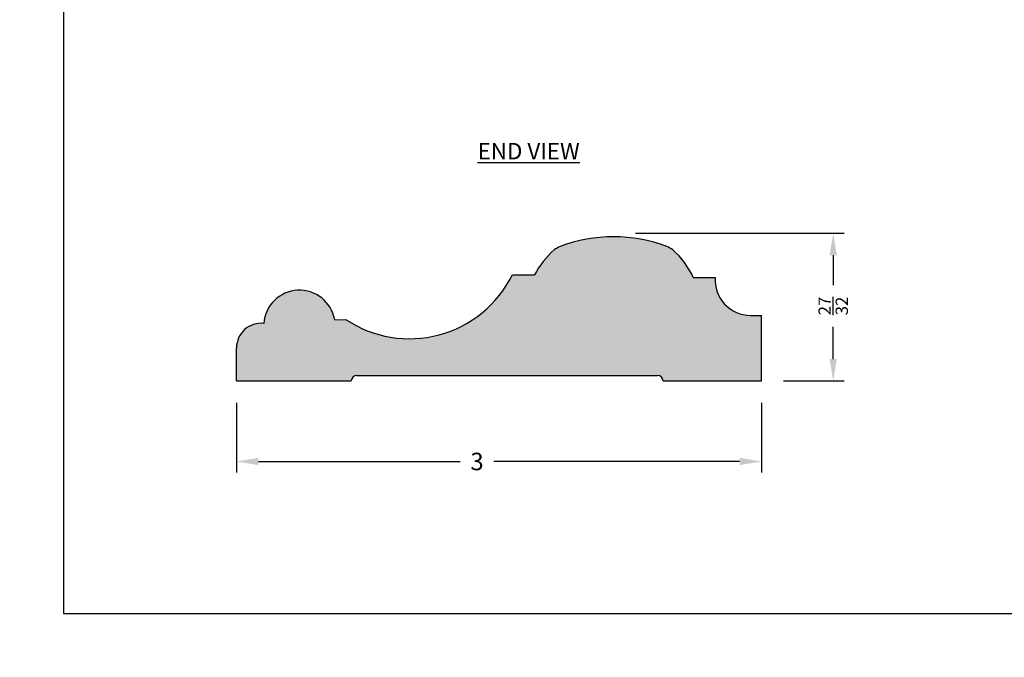
# Paper-space layout 'Layout1' of a CAD drawing. Extents: x -0.2 to 10.2, y -0.2 to 7.8.
# Drawn here: x -0.2 to 5.4, y -0.2 to 3.4 of the extents above; entities that cross this region are included whole.
import ezdxf

# ---------------------------------------------------------------- set-up
doc = ezdxf.new("R2010")
doc.units = 0
doc.header["$MEASUREMENT"] = 0
doc.header["$PDMODE"] = 3
doc.layers.get('0').update_dxf_attribs({"linetype": 'CONTINUOUS'})
doc.layers.get('DEFPOINTS').update_dxf_attribs({"linetype": 'CONTINUOUS'})
for name, color, linetype in [('BORDER', 1, 'CONTINUOUS'), ('DIM', 5, 'CONTINUOUS'), ('HATCH', 140, 'CONTINUOUS')]:
    doc.layers.add(name, color=color, linetype=linetype)
doc.styles.add('ROMANS', font='romans.shx')
doc.dimstyles.new('OML', dxfattribs={"dimtxt": 0.1, "dimasz": 0.125, "dimexe": 0.0625, "dimexo": 0.125, "dimgap": 0.0625, "dimtad": 0, "dimdec": 5, "dimzin": 1, "dimtxsty": 'ROMANS', "dimcen": 0, "dimclrd": 7, "dimclre": 7, "dimclrt": 256, "dimazin": 3, "dimtfac": 0.7, "dimtdec": 4, "dimtofl": 0, "dimtmove": 0, "dimatfit": 3, "dimtolj": 1, "dimtzin": 0})

# ---------------------------------------------------------------- blocks, each defined once
blk = doc.blocks.new('*D1')
at = {"color": 7, "linetype": 'BYBLOCK'}
for p, q in [((0.988608, 1.203531), (0.988608, 0.806225)), ((3.988608, 1.203531), (3.988608, 0.806225)), ((1.113608, 0.868725), (2.267299, 0.868725)), ((3.863608, 0.868725), (2.458965, 0.868725))]:
    blk.add_line(p, q, dxfattribs=at)
for points in [[(1.113608, 0.889559), (1.113608, 0.847892), (0.988608, 0.868725)], [(3.863608, 0.889559), (3.863608, 0.847892), (3.988608, 0.868725)]]:
    blk.add_solid(points, dxfattribs=at)
at = {"layer": 'DEFPOINTS', "color": 0, "linetype": 'BYBLOCK'}
for p in [(0.988608, 1.328531), (3.988608, 1.328531), (3.988608, 0.868725)]:
    blk.add_point(p, dxfattribs=at)
at = {"linetype": 'BYBLOCK', "insert": (2.363132, 0.868725), "char_height": 0.1, "attachment_point": 5, "style": 'ROMANS'}
blk.add_mtext('\\A1;3', dxfattribs=at)
blk = doc.blocks.new('*D2')
at = {"color": 7, "linetype": 'BYBLOCK'}
for p, q in [((3.26789, 2.172281), (4.460754, 2.172281)), ((4.398254, 2.047281), (4.398254, 1.876253)), ((4.398254, 1.453531), (4.398254, 1.637919)), ((4.113608, 1.328531), (4.460754, 1.328531))]:
    blk.add_line(p, q, dxfattribs=at)
for points in [[(4.377421, 2.047281), (4.419088, 2.047281), (4.398254, 2.172281)], [(4.377421, 1.453531), (4.419088, 1.453531), (4.398254, 1.328531)]]:
    blk.add_solid(points, dxfattribs=at)
at = {"layer": 'DEFPOINTS', "color": 0, "linetype": 'BYBLOCK'}
for p in [(3.14289, 2.172281), (3.988608, 1.328531), (4.398254, 1.328531)]:
    blk.add_point(p, dxfattribs=at)
at = {"linetype": 'BYBLOCK', "insert": (4.398254, 1.757086), "char_height": 0.1, "attachment_point": 5, "rotation": 90, "style": 'ROMANS'}
blk.add_mtext('\\A1;{\\H0.700000x;\\S27/32;}', dxfattribs=at)

psp = doc.layouts.get("Layout1")

# ---------------------------------------------------------------- hatches: boundary and pattern name
at = {"layer": 'HATCH'}
psp.add_hatch(color=256, dxfattribs=at).paths.add_polyline_path([(3.988608, 1.703531), (3.926008, 1.703531, -0.43438074), (3.723357, 1.920531), (3.598357, 1.920531, 0.11056109), (3.481579, 2.0772, 0.0779313), (3.447931, 2.096378, 0.18326233), (2.83785, 2.096378, 0.0779313), (2.804202, 2.0772, 0.09195189), (2.691733, 1.934831), (2.5651, 1.934831, -0.4526729), (1.612218, 1.680712), (1.549756, 1.678531, 0.88259621), (1.144302, 1.657721, 0.44602115), (0.988608, 1.517906), (0.988608, 1.328531), (1.644858, 1.328531, -0.41421356), (1.676158, 1.359831), (3.394808, 1.359831, -0.41421356), (3.426108, 1.328531), (3.988608, 1.328531)])

# ---------------------------------------------------------------- linework, layer by layer
for p, q in [((2.5651, 1.934831), (2.691733, 1.934831)), ((3.598357, 1.920531), (3.723357, 1.920531)), ((3.926008, 1.703531), (3.988608, 1.703531)), ((3.988608, 1.328531), (3.988608, 1.703531)), ((1.549756, 1.678531), (1.612218, 1.680712)), ((0.988608, 1.328531), (0.988608, 1.517906)), ((1.676158, 1.359831), (3.394808, 1.359831)), ((0.988608, 1.328531), (1.644858, 1.328531)), ((3.426108, 1.328531), (3.988608, 1.328531)), ((3.426108, 1.328531), (3.426108, 1.328531))]:
    psp.add_line(p, q)
for centre, radius, start, end in [((3.14289, 1.292079), 0.860202, 69.230157, 110.769843), ((2.882177, 1.979502), 0.125, 110.769843, 128.594356), ((3.403604, 1.979502), 0.125, 51.405644, 69.230157), ((3.131769, 1.702818), 0.497455, 131.184477, 152.199203), ((3.19004, 1.738036), 0.447244, 24.082005, 49.318247), ((1.977074, 2.226188), 0.65625, 236.222422, 333.642318), ((3.926008, 1.906656), 0.203125, 176.083208, 270), ((1.348332, 1.642742), 0.204579, 10.075091, 175.801098), ((1.129233, 1.517906), 0.140625, 83.848471, 180), ((1.676158, 1.328531), 0.0313, 90, 180), ((3.394808, 1.328531), 0.0313, 0, 90)]:
    psp.add_arc(centre, radius, start, end)
at = {"layer": 'BORDER'}
for p, q in [((0, 7.5), (0, 0)), ((0, 0), (10, 0))]:
    psp.add_line(p, q, dxfattribs=at)
at = {"layer": 'DEFPOINTS'}
psp.add_point((-0.25, -0.25), dxfattribs=at)

# ---------------------------------------------------------------- texts
at = {"layer": 'BORDER', "insert": (2.366303, 2.688428), "char_height": 0.0938, "width": 0.875, "attachment_point": 1, "style": 'ROMANS'}
psp.add_mtext('\\LEND VIEW', dxfattribs=at)

# ---------------------------------------------------------------- dimensions: what is measured, and where the dimension line sits
at = {"layer": 'DIM'}
dim = psp.add_linear_dim(base=(4.398254, 1.328531), p1=(3.14289, 2.172281), p2=(3.988608, 1.328531), angle=90, dimstyle='OML', dxfattribs=at)
dim.commit()
dim.dimension.update_dxf_attribs({"geometry": '*D2', "text_midpoint": (4.398254, 1.757086), "dimtype": 128})
dim = psp.add_linear_dim(base=(3.988608, 0.868725), p1=(0.988608, 1.328531), p2=(3.988608, 1.328531), dimstyle='OML', dxfattribs=at)
dim.commit()
dim.dimension.update_dxf_attribs({"geometry": '*D1', "text_midpoint": (2.363132, 0.868725), "dimtype": 128})

doc.saveas('drawing.dxf')
